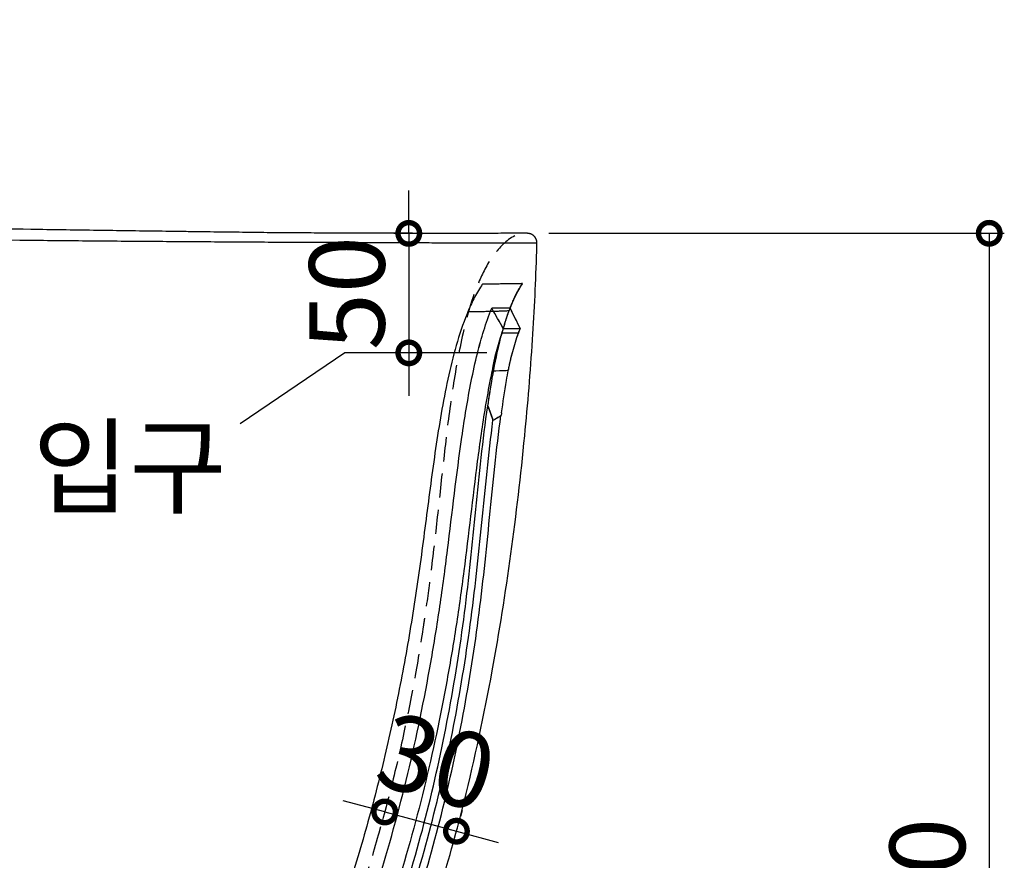
# Model space of a CAD drawing. Units: millimetres. Extents: x 12334 to 18634, y -582 to 3773.
# Drawn here: x 16574 to 16986, y 521 to 873 of the extents above; entities that cross this region are included whole.
import ezdxf

# ---------------------------------------------------------------- set-up
doc = ezdxf.new("R2010")
doc.units = ezdxf.units.MM
doc.header["$LTSCALE"] = 1.6
doc.linetypes.add('HIDDEN', pattern=[9.525, 6.35, -3.175])
for name, color, linetype in [('SA-기호', 5, 'Continuous'), ('SA-부품', 6, 'Continuous'), ('★분석★', 18, 'Continuous')]:
    doc.layers.add(name, color=color, linetype=linetype)
doc.styles.get("Standard").update_dxf_attribs({"font": 'arial.ttf'})
doc.styles.add('굴림', font='txt')
doc.dimstyles.new('김지현', dxfattribs={"dimscale": 9, "dimtxt": 3.5, "dimasz": 2, "dimexe": 0.7, "dimexo": 1, "dimtad": 1, "dimdec": 0, "dimtxsty": '굴림', "dimblk": 'DOTSMALL', "dimcen": 2.5, "dimclrd": 5, "dimclre": 5, "dimclrt": 2, "dimadec": 0, "dimazin": 0, "dimtfac": 1, "dimtdec": 0, "dimtix": 1, "dimtmove": 0, "dimatfit": 3, "dimfxl": 0, "dimarcsym": 0})

# ---------------------------------------------------------------- blocks, each defined once
blk = doc.blocks.new('_DotSmall')
at = {"color": 0, "linetype": 'ByBlock', "const_width": 0.5}
blk.add_lwpolyline([(-0.0625, 0, 1), (0.0625, 0, 1)], format="xyb", close=True, dxfattribs=at)
blk = doc.blocks.new('*D30')
at = {"color": 5, "lineweight": -2}
for p, q in [((16726.77, 541.62), (16709.38, 546.28)), ((16726.77, 541.62), (16756.76, 533.58)), ((16759.09, 542.28), (16758.39, 539.67)), ((16724.44, 532.92), (16725.14, 535.53)), ((16756.76, 533.58), (16774.14, 528.92))]:
    blk.add_line(p, q, dxfattribs=at)
at = {"layer": 'Defpoints', "color": 0}
for p in [(16726.77, 541.62), (16756.76, 533.58), (16756.76, 533.58)]:
    blk.add_point(p, dxfattribs=at)
at = {"color": 5, "lineweight": -2, "xscale": 18, "yscale": 18, "zscale": 18}
for p, rotation in [((16726.77, 541.62), 344.9998498885682), ((16756.76, 533.58), 164.9998498885681)]:
    blk.add_blockref('_DotSmall', p, dxfattribs=dict(at, rotation=rotation))
at = {"color": 2, "insert": (16747.4, 558.63), "char_height": 31.5, "attachment_point": 5, "rotation": 344.9998, "style": '굴림'}
blk.add_mtext('30', dxfattribs=at)
blk = doc.blocks.new('*D38')
at = {"color": 5, "lineweight": -2}
for p, q in [((16795.35, 783.55), (16985.79, 783.55)), ((16979.49, 783.55), (16979.49, 223.19)), ((16589.34, 223.19), (16985.79, 223.19))]:
    blk.add_line(p, q, dxfattribs=at)
at = {"layer": 'Defpoints', "color": 0}
for p in [(16786.35, 783.55), (16580.34, 223.19), (16979.49, 223.19)]:
    blk.add_point(p, dxfattribs=at)
at = {"color": 5, "lineweight": -2, "xscale": 18, "yscale": 18, "zscale": 18}
for p, rotation in [((16979.49, 783.55), 90), ((16979.49, 223.19), 270)]:
    blk.add_blockref('_DotSmall', p, dxfattribs=dict(at, rotation=rotation))
at = {"color": 2, "insert": (16957.72, 503.37), "char_height": 31.5, "attachment_point": 5, "rotation": 90, "style": '굴림'}
blk.add_mtext('560', dxfattribs=at)
blk = doc.blocks.new('*D40')
at = {"color": 5, "lineweight": -2}
for p, q in [((16736.84, 783.5), (16736.84, 801.5)), ((16744.07, 783.5), (16730.54, 783.5)), ((16736.84, 783.5), (16736.84, 733.55)), ((16744.07, 733.55), (16730.54, 733.55)), ((16736.84, 733.55), (16736.84, 715.55))]:
    blk.add_line(p, q, dxfattribs=at)
at = {"layer": 'Defpoints', "color": 0}
for p in [(16753.07, 783.5), (16736.84, 733.55), (16753.07, 733.55)]:
    blk.add_point(p, dxfattribs=at)
at = {"color": 5, "lineweight": -2, "xscale": 18, "yscale": 18, "zscale": 18}
for p, rotation in [((16736.84, 783.5), 270), ((16736.84, 733.55), 90)]:
    blk.add_blockref('_DotSmall', p, dxfattribs=dict(at, rotation=rotation))
at = {"color": 2, "insert": (16715.06, 758.53), "char_height": 31.5, "attachment_point": 5, "rotation": 90, "style": '굴림'}
blk.add_mtext('50', dxfattribs=at)

msp = doc.modelspace()

# ---------------------------------------------------------------- linework, layer by layer
at = {"layer": 'SA-기호', "color": 0}
for p, q in [((16710.06, 733.55), (16666.31, 703.87)), ((16769.5, 733.55), (16710.06, 733.55))]:
    msp.add_line(p, q, dxfattribs=at)
at = {"layer": 'SA-부품', "color": 1, "lineweight": -3}
for points, knots in [([(16767.65, 762.28), (16767.5, 762.06), (16767.35, 761.84), (16767.21, 761.63), (16766.02, 759.86), (16764.96, 758.01), (16764, 756.12), (16763.1, 754.34), (16762.27, 752.5), (16761.5, 750.65)], [10.089352, 10.089352, 10.089352, 10.089352, 10.884672, 10.884672, 10.884672, 17.226573, 17.226573, 17.226573, 23.200705, 23.200705, 23.200705, 23.200705]), ([(16784.41, 762.51), (16784.41, 762.51), (16784.36, 762.5), (16784.18, 762.49), (16783.82, 762.48), (16783.36, 762.47), (16782.69, 762.45), (16781.91, 762.44), (16781.02, 762.42), (16779.93, 762.41), (16778.74, 762.39), (16777.44, 762.38), (16775.96, 762.36), (16774.38, 762.34), (16772.7, 762.33), (16770.85, 762.31), (16769.16, 762.29), (16768.42, 762.29), (16767.65, 762.28)], [2.573335, 2.573335, 2.573335, 2.573335, 5.510166, 11.779721, 11.779721, 17.669581, 23.559442, 23.559442, 29.449302, 35.339163, 35.339163, 41.229023, 47.118883, 47.118883, 53.008744, 58.898604, 58.898604, 63.265979, 63.265979, 63.265979, 63.265979]), ([(16778.8, 751.19), (16778.95, 751.57), (16779.09, 751.96), (16779.48, 752.97), (16779.99, 754.23), (16780.78, 756.04), (16781.61, 757.79), (16782.2, 758.9), (16782.81, 760), (16783.42, 761.04), (16784.07, 762.04), (16784.39, 762.52)], [415.122084, 415.122084, 415.122084, 415.122084, 416.508272, 416.508272, 418.856066, 421.203861, 423.551656, 425.89945, 425.89945, 428.247245, 430.489335, 430.489335, 430.489335, 430.489335]), ([(16778.83, 751.17), (16779.5, 752.98), (16780.24, 754.8), (16781.06, 756.56), (16781.93, 758.39), (16782.89, 760.18), (16784, 761.88), (16784.14, 762.09), (16784.27, 762.3), (16784.42, 762.51)], [0, 0, 0, 0, 5.84006, 5.84006, 5.84006, 11.93491, 11.93491, 11.93491, 12.689491, 12.689491, 12.689491, 12.689491]), ([(16761.5, 750.65), (16761.41, 750.43), (16761.32, 750.21), (16761.23, 749.98), (16761.21, 749.95), (16761.2, 749.91), (16761.18, 749.88), (16759.44, 745.57), (16757.96, 741.11), (16756.68, 736.64), (16755.35, 732.01), (16754.21, 727.31), (16753.19, 722.6), (16752.15, 717.82), (16751.24, 713), (16750.4, 708.19), (16749.55, 703.33), (16748.78, 698.46), (16748.06, 693.58), (16747.33, 688.67), (16746.65, 683.75), (16745.99, 678.83), (16745.33, 673.89), (16744.69, 668.95), (16744.05, 664.01), (16743.41, 659.04), (16742.76, 654.08), (16742.09, 649.11), (16741.41, 644.09), (16740.71, 639.07), (16739.97, 634.05), (16739.23, 629.06), (16738.44, 624.07), (16737.62, 619.09), (16736.79, 614.11), (16735.92, 609.13), (16735.01, 604.16), (16734.09, 599.19), (16733.14, 594.22), (16732.13, 589.27), (16732.12, 589.24), (16732.12, 589.21), (16732.11, 589.19), (16731.11, 584.25), (16730.06, 579.33), (16728.97, 574.42), (16727.87, 569.48), (16726.72, 564.55), (16725.52, 559.63), (16724.31, 554.71), (16723.06, 549.81), (16721.76, 544.91), (16720.46, 540), (16719.1, 535.09), (16717.7, 530.21), (16716.29, 525.33), (16714.84, 520.48), (16713.33, 515.62), (16711.9, 511.02), (16710.43, 506.42), (16708.91, 501.83), (16708.83, 501.59), (16708.75, 501.35), (16708.67, 501.1), (16707.07, 496.27), (16705.42, 491.46), (16703.72, 486.66), (16702.02, 481.86), (16700.27, 477.08), (16698.48, 472.31), (16696.68, 467.54), (16694.84, 462.79), (16692.95, 458.05), (16692.1, 455.93), (16691.25, 453.81), (16690.38, 451.69), (16689.31, 449.09), (16688.23, 446.49), (16687.14, 443.89), (16685.15, 439.19), (16683.11, 434.5), (16681.03, 429.83), (16678.94, 425.16), (16676.8, 420.51), (16674.62, 415.89), (16672.43, 411.25), (16670.2, 406.64), (16667.91, 402.05), (16665.9, 398.01), (16663.85, 393.99), (16661.76, 389.98), (16661.47, 389.43), (16661.18, 388.88), (16660.89, 388.33), (16659.71, 386.07), (16658.51, 383.81), (16657.29, 381.56)], [23.200705, 23.200705, 23.200705, 23.200705, 23.923106, 23.923106, 23.923106, 24.036065, 24.036065, 24.036065, 37.948046, 37.948046, 37.948046, 52.339144, 52.339144, 52.339144, 66.931256, 66.931256, 66.931256, 81.636639, 81.636639, 81.636639, 96.443476, 96.443476, 96.443476, 111.295394, 111.295394, 111.295394, 126.238408, 126.238408, 126.238408, 141.354998, 141.354998, 141.354998, 156.407495, 156.407495, 156.407495, 171.475489, 171.475489, 171.475489, 186.556197, 186.556197, 186.556197, 186.636585, 186.636585, 186.636585, 201.643983, 201.643983, 201.643983, 216.737722, 216.737722, 216.737722, 231.84276, 231.84276, 231.84276, 247.007225, 247.007225, 247.007225, 262.138333, 262.138333, 262.138333, 276.533295, 276.533295, 276.533295, 277.298454, 277.298454, 277.298454, 292.476405, 292.476405, 292.476405, 307.662792, 307.662792, 307.662792, 322.86412, 322.86412, 322.86412, 329.681109, 329.681109, 329.681109, 338.081915, 338.081915, 338.081915, 353.318488, 353.318488, 353.318488, 368.576624, 368.576624, 368.576624, 383.864236, 383.864236, 383.864236, 397.324341, 397.324341, 397.324341, 399.183786, 399.183786, 399.183786, 406.800463, 406.800463, 406.800463, 406.800463]), ([(16669.21, 380.4), (16684.07, 408.38), (16697.12, 437.31), (16713.97, 481.73), (16719.14, 496.71), (16728.53, 526.96), (16732.72, 542.25), (16740.11, 573.05), (16743.31, 588.57), (16747.42, 611.97), (16748.68, 619.79), (16751, 635.46), (16752.04, 643.31), (16755, 666.88), (16756.77, 682.62), (16760.16, 706.14), (16761.42, 713.96), (16763.74, 725.61), (16764.58, 729.48), (16767.13, 739.72), (16769.03, 746.05), (16771.51, 752.19)], [-372.481086, -372.481086, -372.481086, -372.481086, -282.466787, -282.466787, -237.459638, -237.459638, -192.452488, -192.452488, -147.445339, -147.445339, -124.941764, -124.941764, -102.438189, -102.438189, -57.43104, -57.43104, -34.927465, -34.927465, -23.675678, -23.675678, -4.927952, -4.927952, -4.927952, -4.927952]), ([(16674.98, 391.49), (16687.47, 416), (16698.6, 441.2), (16713.97, 481.73), (16719.14, 496.71), (16728.53, 526.96), (16732.72, 542.25), (16740.11, 573.05), (16743.31, 588.57), (16747.42, 611.97), (16748.68, 619.79), (16751, 635.46), (16752.04, 643.31), (16755, 666.88), (16756.77, 682.62), (16760.16, 706.14), (16761.42, 713.96), (16763.73, 725.61), (16764.58, 729.48), (16767.13, 739.72), (16769.02, 746.05), (16771.51, 752.19)], [-360.636391, -360.636391, -360.636391, -360.636391, -282.457035, -282.457035, -237.44501, -237.44501, -192.432984, -192.432984, -147.420959, -147.420959, -124.914946, -124.914946, -102.408933, -102.408933, -57.396908, -57.396908, -34.890895, -34.890895, -23.637889, -23.637889, -4.888132, -4.888132, -4.888132, -4.888132]), ([(16778.82, 751.17), (16778.82, 751.16), (16778.77, 751.14), (16778.59, 751.11), (16778.23, 751.08), (16777.78, 751.05), (16777.11, 751.02), (16776.34, 750.98), (16775.46, 750.95), (16774.38, 750.92), (16773.2, 750.88), (16771.92, 750.85), (16770.45, 750.82), (16768.89, 750.78), (16767.24, 750.75), (16765.41, 750.72), (16763.51, 750.69), (16762.53, 750.67), (16761.5, 750.65)], [2.372729, 2.372729, 2.372729, 2.372729, 5.226815, 11.496361, 11.496361, 17.386214, 23.276067, 23.276067, 29.16592, 35.055772, 35.055772, 40.945625, 46.835478, 46.835478, 52.725331, 58.615183, 58.615183, 64.427031, 64.427031, 64.427031, 64.427031]), ([(16769.93, 711.39), (16770.04, 712.18), (16770.37, 714.47), (16770.94, 718.25), (16771.68, 722.71), (16772.21, 725.67), (16772.77, 728.61), (16773.35, 731.53), (16774.3, 735.86), (16775.35, 740.14), (16776.13, 742.92), (16776.58, 744.45), (16776.62, 744.6), (16776.66, 744.74), (16776.83, 745.28), (16777.2, 746.51), (16777.81, 748.39), (16778.37, 749.99), (16778.71, 750.92), (16778.8, 751.19)], [371.788011, 371.788011, 371.788011, 371.788011, 374.247969, 378.943558, 383.639147, 388.334736, 388.334736, 393.030326, 397.725915, 402.421504, 407.117093, 407.117093, 407.61508, 407.61508, 407.61508, 409.464888, 411.812682, 414.160477, 415.122084, 415.122084, 415.122084, 415.122084]), ([(16769.93, 711.39), (16770.47, 715.26), (16771.07, 719.13), (16771.74, 722.98), (16772.57, 727.71), (16773.5, 732.44), (16774.64, 737.11), (16775.72, 741.61), (16777.01, 746.14), (16778.58, 750.5), (16778.67, 750.72), (16778.75, 750.94), (16778.83, 751.17)], [11.473129, 11.473129, 11.473129, 11.473129, 23.249341, 23.249341, 23.249341, 37.728838, 37.728838, 37.728838, 51.722548, 51.722548, 51.722548, 52.435375, 52.435375, 52.435375, 52.435375]), ([(16779.21, 752.19), (16779.21, 752.19), (16779.2, 752.19), (16779.17, 752.19), (16779.12, 752.19), (16779, 752.19), (16778.82, 752.19), (16778.66, 752.19), (16778.43, 752.19), (16778.16, 752.19), (16777.88, 752.19), (16777.56, 752.19), (16777.18, 752.19), (16776.79, 752.19), (16776.36, 752.19), (16775.88, 752.19), (16775.39, 752.19), (16774.86, 752.19), (16774.27, 752.19), (16773.69, 752.19), (16773.06, 752.19), (16772.37, 752.19), (16772.1, 752.19), (16771.81, 752.19), (16771.51, 752.19)], [86.052402, 86.052402, 86.052402, 86.052402, 89.542754, 89.542754, 89.542754, 97.590055, 97.590055, 97.590055, 105.146933, 105.146933, 105.146933, 112.699722, 112.699722, 112.699722, 120.247329, 120.247329, 120.247329, 127.788585, 127.788585, 127.788585, 135.324364, 135.324364, 135.324364, 138.407299, 138.407299, 138.407299, 138.407299]), ([(16782.72, 741.81), (16782.72, 741.81), (16782.61, 741.81), (16782.15, 741.8), (16781.73, 741.8), (16779.97, 741.79), (16778.14, 741.77), (16775.73, 741.75)], [2.90494, 2.90494, 2.90494, 2.90494, 12.728413, 12.728413, 25.456825, 25.456825, 50.900612, 50.900612, 50.900612, 50.900612]), ([(16776.36, 743.75), (16776.63, 743.75), (16776.9, 743.75), (16777.15, 743.75), (16777.77, 743.75), (16778.35, 743.75), (16778.89, 743.75), (16779.42, 743.75), (16779.91, 743.75), (16780.36, 743.75), (16780.8, 743.75), (16781.2, 743.75), (16781.54, 743.75), (16781.89, 743.75), (16782.19, 743.75), (16782.44, 743.75), (16782.7, 743.75), (16782.9, 743.76), (16783.05, 743.76), (16783.22, 743.76), (16783.32, 743.76), (16783.37, 743.76), (16783.4, 743.76), (16783.41, 743.76), (16783.41, 743.76)], [-138.407299, -138.407299, -138.407299, -138.407299, -135.324364, -135.324364, -135.324364, -127.788585, -127.788585, -127.788585, -120.247329, -120.247329, -120.247329, -112.699722, -112.699722, -112.699722, -105.146933, -105.146933, -105.146933, -97.590055, -97.590055, -97.590055, -89.542754, -89.542754, -89.542754, -86.05313, -86.05313, -86.05313, -86.05313]), ([(16771.66, 726.03), (16771.4, 724.83), (16771.15, 723.63), (16770.15, 718.65), (16769.46, 714.86), (16767.55, 703.48), (16766.48, 695.86), (16763.49, 672.97), (16761.82, 657.67), (16758.88, 634.78), (16757.81, 627.16), (16755.47, 611.95), (16754.2, 604.36), (16750.07, 581.65), (16746.89, 566.59), (16739.56, 536.7), (16735.43, 521.87), (16726.22, 492.5), (16721.17, 477.96), (16705.93, 437.95), (16694.82, 412.83), (16682.37, 388.4)], [7.917687, 7.917687, 7.917687, 7.917687, 11.640034, 11.640034, 23.280068, 23.280068, 46.560136, 46.560136, 93.120272, 93.120272, 116.400339, 116.400339, 139.680407, 139.680407, 186.240543, 186.240543, 232.800679, 232.800679, 279.360815, 279.360815, 362.342479, 362.342479, 362.342479, 362.342479]), ([(16771.66, 726.03), (16773.96, 726.08), (16775.71, 726.14), (16777.43, 726.23), (16777.86, 726.27), (16778.37, 726.33), (16778.49, 726.36), (16778.5, 726.39)], [-50.913498, -50.913498, -50.913498, -50.913498, -25.456825, -25.456825, -12.728413, -12.728413, -1.577729, -1.577729, -1.577729, -1.577729]), ([(16775.61, 708.43), (16776.23, 712.94), (16776.91, 717.46), (16777.69, 721.94), (16777.95, 723.43), (16778.22, 724.91), (16778.5, 726.39)], [6.929486, 6.929486, 6.929486, 6.929486, 20.653995, 20.653995, 20.653995, 25.190446, 25.190446, 25.190446, 25.190446]), ([(16679.72, 377.86), (16693.68, 403.31), (16706.06, 429.63), (16727.53, 483.59), (16736.66, 511.21), (16747.48, 553.39), (16750.62, 567.57), (16756.01, 596.1), (16758.27, 610.45), (16761.08, 632.04), (16761.92, 639.25), (16763.45, 653.69), (16764.17, 660.91), (16765.61, 675.36), (16766.33, 682.58), (16767.93, 697.01), (16768.8, 704.21), (16769.83, 711.4)], [0, 0, 0, 0, 86.010392, 86.010392, 172.020784, 172.020784, 215.02598, 215.02598, 258.031176, 258.031176, 279.533774, 279.533774, 301.036372, 301.036372, 322.53897, 322.53897, 344.041568, 344.041568, 344.041568, 344.041568]), ([(16775.58, 708.22), (16775.56, 708.03), (16775.53, 707.84), (16775.5, 707.65), (16775.49, 707.55), (16775.48, 707.46), (16775.47, 707.37)], [29.4118271, 29.4118271, 29.4118271, 29.4118271, 29.9871155, 29.9871155, 29.9871155, 30.2676703, 30.2676703, 30.2676703, 30.2676703]), ([(16687.09, 378.75), (16700.69, 403.9), (16712.77, 429.86), (16733.75, 483.05), (16742.69, 510.26), (16753.34, 551.8), (16756.43, 565.76), (16761.77, 593.85), (16764.02, 607.97), (16766.83, 629.23), (16767.67, 636.32), (16769.21, 650.53), (16769.92, 657.65), (16771.33, 671.87), (16772.04, 678.98), (16773.57, 693.19), (16774.39, 700.29), (16775.36, 707.37)], [-341.382715, -341.382715, -341.382715, -341.382715, -256.037036, -256.037036, -170.691358, -170.691358, -128.018518, -128.018518, -85.345679, -85.345679, -64.009259, -64.009259, -42.672839, -42.672839, -21.33642, -21.33642, 0, 0, 0, 0]), ([(16692.39, 395.37), (16692.4, 395.39), (16692.41, 395.4), (16695.67, 401.8), (16698.82, 408.23), (16707.99, 427.66), (16713.72, 440.8), (16729.68, 480.7), (16738.79, 507.92), (16749.66, 549.5), (16752.83, 563.48), (16758.31, 591.6), (16760.61, 605.75), (16763.5, 627.04), (16764.37, 634.15), (16765.94, 648.39), (16766.66, 655.51), (16768.08, 669.77), (16768.78, 676.9), (16770.3, 691.14), (16771.1, 698.26), (16772.04, 705.36)], [21.316182, 21.316182, 21.316182, 21.316182, 21.361096, 21.361096, 42.722191, 42.722191, 85.444382, 85.444382, 170.888764, 170.888764, 213.610955, 213.610955, 256.333146, 256.333146, 277.694242, 277.694242, 299.055337, 299.055337, 320.416433, 320.416433, 341.777528, 341.777528, 341.777528, 341.777528]), ([(16772.86, 705.86), (16772.94, 705.91), (16773.08, 705.99), (16773.48, 706.22), (16773.59, 706.28), (16773.83, 706.41), (16773.92, 706.47), (16774.07, 706.55), (16774.11, 706.57), (16774.58, 706.83), (16775.1, 707.13), (16775.47, 707.37)], [0, 0, 0, 0, 3.354358, 3.354358, 4.318215, 4.318215, 4.878143, 4.878143, 5.037972, 5.037972, 7.036639, 7.036639, 7.036639, 7.036639])]:
    msp.add_open_spline(points, degree=3, knots=knots, dxfattribs=at)
for points in [[(16784.39, 762.52), (16784.41, 762.51), (16784.41, 762.51), (16784.41, 762.51)], [(16784.42, 762.51), (16784.42, 762.51), (16784.42, 762.51), (16784.42, 762.51)], [(16784.42, 762.51), (16784.42, 762.51), (16784.42, 762.51), (16784.42, 762.51)], [(16776.36, 743.75), (16774.81, 746.45), (16773.17, 749.3), (16771.51, 752.19)], [(16776.37, 743.76), (16774.76, 746.55), (16773.15, 749.36), (16771.53, 752.19)], [(16778.8, 751.19), (16778.81, 751.19), (16778.81, 751.19), (16778.81, 751.18)], [(16778.81, 751.18), (16778.82, 751.18), (16778.83, 751.17), (16778.82, 751.17)], [(16779.18, 752.19), (16780.59, 749.36), (16781.99, 746.55), (16783.38, 743.76)], [(16783.41, 743.76), (16782.01, 746.57), (16780.61, 749.38), (16779.21, 752.19)], [(16775.73, 741.75), (16773.92, 736.64), (16772.55, 731.38), (16771.66, 726.03)], [(16776.36, 743.75), (16776.15, 743.09), (16775.93, 742.42), (16775.73, 741.75)], [(16778.5, 726.39), (16779.5, 731.62), (16780.92, 736.78), (16782.72, 741.81)], [(16783.38, 743.76), (16783.16, 743.13), (16782.93, 742.47), (16782.69, 741.81)], [(16782.72, 741.81), (16782.95, 742.45), (16783.18, 743.11), (16783.41, 743.76)], [(16778.5, 726.39), (16778.5, 726.4), (16778.5, 726.4), (16778.5, 726.4)], [(16769.83, 711.4), (16769.89, 711.39), (16769.93, 711.38), (16769.93, 711.39)], [(16769.83, 711.4), (16770.57, 709.39), (16771.3, 707.37), (16772.04, 705.36)], [(16771.5, 706.87), (16770.97, 708.38), (16770.47, 709.88), (16769.93, 711.39)], [(16771.5, 706.87), (16770.97, 708.38), (16770.47, 709.88), (16769.93, 711.39)], [(16771.5, 706.87), (16770.97, 708.38), (16770.47, 709.88), (16769.93, 711.39)], [(16771.5, 706.87), (16770.97, 708.38), (16770.47, 709.88), (16769.93, 711.39)], [(16775.61, 708.43), (16775.6, 708.36), (16775.59, 708.29), (16775.58, 708.22)], [(16772.04, 705.36), (16771.86, 705.87), (16771.68, 706.37), (16771.5, 706.87)], [(16772.04, 705.36), (16772.31, 705.53), (16772.59, 705.69), (16772.86, 705.86)], [(16772.04, 705.36), (16772.29, 705.53), (16772.57, 705.7), (16772.85, 705.86)], [(16772.86, 705.86), (16773.69, 706.36), (16774.53, 706.87), (16775.36, 707.37)], [(16775.36, 707.37), (16775.42, 707.37), (16775.46, 707.36), (16775.47, 707.37)]]:
    msp.add_open_spline(points, degree=3, dxfattribs=at)
msp.add_rational_spline([(16778.5, 726.4), (16780, 734.27), (16782.69, 741.81)], [1, 0.997030035424, 1], degree=2, dxfattribs=at)
at = {"layer": '★분석★', "color": 0, "lineweight": -3}
for points, degree, knots in [([(16784.29, 783.59), (16784.29, 783.59), (16783.99, 783.6), (16783.48, 783.59), (16783.21, 783.58), (16782.91, 783.58), (16782.59, 783.57), (16782.27, 783.57), (16781.87, 783.57), (16781.38, 783.57), (16780.43, 783.56), (16779.42, 783.54), (16778.25, 783.54), (16777.04, 783.53), (16775.67, 783.53), (16774.14, 783.52), (16772.62, 783.51), (16770.94, 783.51), (16769.12, 783.5), (16767.29, 783.5), (16765.32, 783.5), (16763.21, 783.5), (16761.06, 783.5), (16758.79, 783.5), (16756.4, 783.5), (16754.01, 783.5), (16751.49, 783.5), (16748.84, 783.51), (16746.2, 783.51), (16743.42, 783.52), (16740.53, 783.52), (16737.64, 783.53), (16734.66, 783.53), (16731.58, 783.54), (16728.49, 783.55), (16725.29, 783.56), (16722, 783.57), (16718.73, 783.58), (16715.38, 783.59), (16711.93, 783.61), (16708.49, 783.62), (16704.97, 783.63), (16701.38, 783.65), (16697.8, 783.66), (16694.15, 783.68), (16690.43, 783.7), (16686.71, 783.72), (16682.94, 783.74), (16679.11, 783.78), (16675.27, 783.82), (16671.35, 783.88), (16667.37, 783.93), (16663.39, 783.98), (16659.38, 784.02), (16655.33, 784.08), (16653.31, 784.11), (16651.28, 784.13), (16649.23, 784.16), (16647.17, 784.19), (16645.11, 784.21), (16643.04, 784.24), (16638.91, 784.29), (16634.75, 784.35), (16630.55, 784.41), (16622.15, 784.51), (16613.64, 784.64), (16605.01, 784.76), (16600.7, 784.82), (16596.37, 784.88), (16592.01, 784.95), (16587.65, 785.02), (16583.28, 785.08), (16578.88, 785.15), (16561.3, 785.43), (16543.42, 785.73), (16525.34, 786.07), (16516.3, 786.25), (16507.23, 786.42), (16498.1, 786.61), (16488.96, 786.8), (16479.84, 787.03), (16470.62, 787.18), (16466.06, 787.25), (16461.49, 787.32), (16456.92, 787.39), (16452.34, 787.47), (16447.75, 787.55), (16443.16, 787.63), (16433.97, 787.8), (16424.75, 787.98), (16415.51, 788.17), (16406.26, 788.35), (16396.99, 788.55), (16387.7, 788.76), (16383.05, 788.86), (16378.4, 788.97), (16373.74, 789.08), (16369.08, 789.19), (16364.41, 789.3), (16359.74, 789.41), (16350.4, 789.64), (16341.05, 789.88), (16331.67, 790.13), (16322.29, 790.37), (16312.89, 790.64), (16303.48, 790.9), (16284.66, 791.44), (16265.75, 792.04), (16246.82, 792.63), (16227.9, 793.22), (16208.94, 793.84), (16189.94, 794.51), (16170.94, 795.18), (16151.91, 795.87), (16132.86, 796.62), (16113.81, 797.37), (16094.73, 798.15), (16075.64, 798.94), (16066.1, 799.34), (16056.56, 799.75), (16047.01, 800.18), (16037.46, 800.6), (16027.91, 801.04), (16018.36, 801.46), (16008.82, 801.89), (15999.27, 802.3), (15989.72, 802.73), (15980.17, 803.16), (15970.62, 803.6), (15961.07, 804.06), (15941.96, 804.97), (15922.84, 805.95), (15903.72, 806.95), (15884.59, 807.96), (15865.47, 809.02), (15846.35, 810.14), (15836.79, 810.7), (15827.24, 811.28), (15817.69, 811.88), (15808.13, 812.47), (15798.6, 813.07), (15789.06, 813.73), (15779.52, 814.39), (15769.98, 815.1), (15760.47, 815.82), (15750.95, 816.53), (15741.45, 817.27), (15731.96, 818.03), (15713, 819.54), (15694.1, 821.13), (15675.34, 822.81), (15656.57, 824.49), (15637.93, 826.25), (15619.49, 828.1), (15601.04, 829.95), (15582.8, 831.89), (15564.81, 833.93), (15546.83, 835.97), (15529.13, 838.1), (15511.79, 840.29), (15503.13, 841.38), (15494.56, 842.49), (15486.11, 843.6), (15481.88, 844.16), (15477.69, 844.71), (15473.52, 845.27), (15469.35, 845.83), (15465.21, 846.39), (15461.11, 846.95), (15452.92, 848.07), (15444.85, 849.19), (15436.96, 850.3), (15429.07, 851.42), (15421.35, 852.52), (15413.83, 853.62), (15406.3, 854.71), (15398.99, 855.79), (15391.91, 856.85), (15388.37, 857.38), (15384.89, 857.91), (15381.48, 858.42), (15378.07, 858.94), (15374.71, 859.45), (15371.44, 859.95), (15368.17, 860.44), (15364.97, 860.92), (15361.84, 861.39), (15358.71, 861.86), (15355.67, 862.32), (15352.71, 862.77), (15346.79, 863.67), (15341.21, 864.53), (15335.99, 865.34), (15333.38, 865.74), (15330.89, 866.13), (15328.48, 866.51), (15326.08, 866.89), (15323.77, 867.25), (15321.57, 867.6), (15317.17, 868.29), (15313.19, 868.92), (15309.66, 869.49), (15302.59, 870.62), (15297.36, 871.47), (15293.92, 872.03), (15292.19, 872.31), (15290.9, 872.51), (15290.05, 872.65), (15289.62, 872.71), (15289.3, 872.76), (15288.98, 872.81), (15288.9, 872.82), (15288.81, 872.84), (15288.79, 872.84), (15288.77, 872.84)], 3, [30.757532, 30.757532, 30.757532, 30.757532, 37.315407, 37.315407, 37.315407, 44.51862, 44.51862, 44.51862, 51.73621, 51.73621, 51.73621, 66.16019, 66.16019, 66.16019, 80.589639, 80.589639, 80.589639, 95.00949, 95.00949, 95.00949, 109.425703, 109.425703, 109.425703, 123.843193, 123.843193, 123.843193, 138.254485, 138.254485, 138.254485, 152.663097, 152.663097, 152.663097, 167.060745, 167.060745, 167.060745, 181.473113, 181.473113, 181.473113, 195.865831, 195.865831, 195.865831, 210.265248, 210.265248, 210.265248, 224.655989, 224.655989, 224.655989, 239.055106, 239.055106, 239.055106, 253.553227, 253.553227, 253.553227, 268.063805, 268.063805, 268.063805, 275.311131, 275.311131, 275.311131, 282.573624, 282.573624, 282.573624, 297.081759, 297.081759, 297.081759, 326.09758, 326.09758, 326.09758, 340.599355, 340.599355, 340.599355, 355.101552, 355.101552, 355.101552, 413.08731, 413.08731, 413.08731, 442.054089, 442.054089, 442.054089, 471.016197, 471.016197, 471.016197, 485.406318, 485.406318, 485.406318, 499.798693, 499.798693, 499.798693, 528.588747, 528.588747, 528.588747, 557.376431, 557.376431, 557.376431, 571.771089, 571.771089, 571.771089, 586.16181, 586.16181, 586.16181, 614.940872, 614.940872, 614.940872, 643.717987, 643.717987, 643.717987, 701.26177, 701.26177, 701.26177, 758.733339, 758.733339, 758.733339, 816.198937, 816.198937, 816.198937, 873.661635, 873.661635, 873.661635, 902.385952, 902.385952, 902.385952, 931.115806, 931.115806, 931.115806, 959.819522, 959.819522, 959.819522, 988.524162, 988.524162, 988.524162, 1045.964058, 1045.964058, 1045.964058, 1103.427888, 1103.427888, 1103.427888, 1132.168816, 1132.168816, 1132.168816, 1160.913339, 1160.913339, 1160.913339, 1189.685401, 1189.685401, 1189.685401, 1218.453714, 1218.453714, 1218.453714, 1275.995405, 1275.995405, 1275.995405, 1333.527308, 1333.527308, 1333.527308, 1391.049958, 1391.049958, 1391.049958, 1448.564897, 1448.564897, 1448.564897, 1477.31619, 1477.31619, 1477.31619, 1491.687032, 1491.687032, 1491.687032, 1506.064396, 1506.064396, 1506.064396, 1534.814718, 1534.814718, 1534.814718, 1563.564542, 1563.564542, 1563.564542, 1592.31294, 1592.31294, 1592.31294, 1606.690525, 1606.690525, 1606.690525, 1621.064213, 1621.064213, 1621.064213, 1635.440896, 1635.440896, 1635.440896, 1649.816807, 1649.816807, 1649.816807, 1678.579219, 1678.579219, 1678.579219, 1692.95527, 1692.95527, 1692.95527, 1707.332312, 1707.332312, 1707.332312, 1736.095426, 1736.095426, 1736.095426, 1793.679628, 1793.679628, 1793.679628, 1822.427476, 1822.427476, 1822.427476, 1836.223852, 1836.223852, 1843.121345, 1843.121345, 1847.719046, 1847.719046, 1847.719046, 1847.719046]), ([(16790.43, 779.41), (16790.43, 779.41), (16790.41, 779.41), (16790.35, 779.41), (16790.25, 779.41), (16790.14, 779.41), (16789.85, 779.41), (16789.67, 779.41), (16789.21, 779.41), (16788.98, 779.41), (16788.36, 779.41), (16788.02, 779.41), (16787.28, 779.41), (16786.88, 779.41), (16785.53, 779.42), (16784.44, 779.42), (16782.02, 779.42), (16780.64, 779.42), (16777.57, 779.42), (16775.89, 779.42), (16772.22, 779.43), (16770.24, 779.43), (16765.97, 779.44), (16763.7, 779.44), (16758.9, 779.45), (16756.37, 779.46), (16751.07, 779.47), (16748.29, 779.48), (16742.5, 779.49), (16739.5, 779.5), (16733.33, 779.52), (16730.13, 779.53), (16723.55, 779.55), (16720.19, 779.56), (16713.29, 779.59), (16709.76, 779.61), (16702.57, 779.64), (16698.91, 779.65), (16691.46, 779.69), (16687.66, 779.71), (16679.98, 779.75), (16676.1, 779.77), (16668.22, 779.82), (16664.21, 779.84), (16658.18, 779.88), (16656.16, 779.89), (16652.1, 779.92), (16650.04, 779.93), (16643.87, 779.98), (16639.74, 780), (16627.2, 780.1), (16618.74, 780.16), (16605.86, 780.27), (16601.54, 780.31), (16592.87, 780.39), (16588.51, 780.43), (16566.61, 780.65), (16548.77, 780.84), (16521.73, 781.18), (16512.66, 781.31), (16494.45, 781.57), (16485.31, 781.71), (16471.53, 781.93), (16466.94, 782.01), (16457.73, 782.17), (16453.12, 782.25), (16439.25, 782.5), (16429.98, 782.68), (16411.39, 783.06), (16402.05, 783.26), (16388.03, 783.58), (16383.35, 783.68), (16373.97, 783.9), (16369.28, 784.02), (16355.18, 784.36), (16345.76, 784.6), (16326.88, 785.11), (16317.42, 785.37), (16288.99, 786.19), (16269.97, 786.77), (16231.83, 788.03), (16212.7, 788.7), (16174.39, 790.12), (16155.2, 790.87), (16116.77, 792.44), (16097.54, 793.27), (16068.66, 794.56), (16059.03, 795), (16039.78, 795.9), (16030.14, 796.36), (16010.88, 797.3), (16001.24, 797.78), (15981.97, 798.75), (15972.32, 799.24), (15943.4, 800.76), (15924.12, 801.82), (15885.55, 804.04), (15866.26, 805.2), (15837.35, 807.03), (15827.72, 807.66), (15808.46, 808.95), (15798.85, 809.61), (15779.62, 810.96), (15770.02, 811.66), (15750.85, 813.09), (15741.28, 813.82), (15712.62, 816.07), (15693.58, 817.66), (15655.77, 821), (15637, 822.75), (15599.83, 826.44), (15581.44, 828.37), (15545.22, 832.42), (15527.37, 834.53), (15501.19, 837.77), (15492.56, 838.86), (15479.79, 840.51), (15475.57, 841.06), (15467.18, 842.16), (15463.01, 842.72), (15450.63, 844.37), (15442.52, 845.48), (15426.63, 847.67), (15418.86, 848.76), (15403.72, 850.91), (15396.35, 851.98), (15385.68, 853.54), (15382.17, 854.05), (15375.32, 855.06), (15371.95, 855.57), (15365.37, 856.55), (15362.15, 857.03), (15355.87, 857.98), (15352.81, 858.45), (15343.88, 859.81), (15338.27, 860.68), (15330.42, 861.9), (15327.91, 862.3), (15323.08, 863.06), (15320.77, 863.42), (15314.14, 864.48), (15310.15, 865.12), (15299.53, 866.83), (15294.28, 867.69), (15289.15, 868.55), (15286.64, 868.97), (15285.84, 869.1), (15285.84, 869.1)], 3, [0, 0, 0, 0, 3.60187, 7.203741, 7.203741, 14.407482, 14.407482, 21.611223, 21.611223, 28.814964, 28.814964, 36.018705, 36.018705, 43.222446, 43.222446, 57.629927, 57.629927, 72.037409, 72.037409, 86.444891, 86.444891, 100.852373, 100.852373, 115.259855, 115.259855, 129.667337, 129.667337, 144.074818, 144.074818, 158.4823, 158.4823, 172.889782, 172.889782, 187.297264, 187.297264, 201.704746, 201.704746, 216.112228, 216.112228, 230.519709, 230.519709, 244.927191, 244.927191, 259.334673, 259.334673, 266.538414, 266.538414, 273.742155, 273.742155, 288.149637, 288.149637, 316.964601, 316.964601, 331.372082, 331.372082, 345.779564, 345.779564, 403.409492, 403.409492, 432.224455, 432.224455, 461.039419, 461.039419, 475.446901, 475.446901, 489.854383, 489.854383, 518.669346, 518.669346, 547.48431, 547.48431, 561.891792, 561.891792, 576.299274, 576.299274, 605.114237, 605.114237, 633.929201, 633.929201, 691.559128, 691.559128, 749.189056, 749.189056, 806.818983, 806.818983, 864.448911, 864.448911, 893.263874, 893.263874, 922.078838, 922.078838, 950.893802, 950.893802, 979.708765, 979.708765, 1037.338693, 1037.338693, 1094.96862, 1094.96862, 1123.783584, 1123.783584, 1152.598547, 1152.598547, 1181.413511, 1181.413511, 1210.228475, 1210.228475, 1267.858402, 1267.858402, 1325.488329, 1325.488329, 1383.118257, 1383.118257, 1440.748184, 1440.748184, 1469.563148, 1469.563148, 1483.97063, 1483.97063, 1498.378112, 1498.378112, 1527.193075, 1527.193075, 1556.008039, 1556.008039, 1584.823003, 1584.823003, 1599.230484, 1599.230484, 1613.637966, 1613.637966, 1628.045448, 1628.045448, 1642.45293, 1642.45293, 1671.267894, 1671.267894, 1685.675376, 1685.675376, 1700.082857, 1700.082857, 1728.897821, 1728.897821, 1786.527748, 1786.527748, 1815.342712, 1844.150257, 1844.150257, 1844.150257, 1844.150257]), ([(16785.39, 783.6), (16785.38, 783.6), (16785.35, 783.6), (16785.31, 783.6), (16785.17, 783.6), (16785.09, 783.6), (16784.97, 783.6), (16784.83, 783.6), (16784.58, 783.6), (16784.29, 783.59)], 3, [12, 12, 12, 12, 15.607869, 15.607869, 15.607869, 22.829676, 22.829676, 22.829676, 29.958598, 29.958598, 29.958598, 29.958598]), ([(16790.43, 779.41), (16790.43, 779.52), (16790.43, 779.63), (16790.42, 779.74), (16790.41, 779.85), (16790.4, 779.96), (16790.39, 780.07), (16790.37, 780.18), (16790.35, 780.29), (16790.33, 780.4), (16790.3, 780.51), (16790.27, 780.62), (16790.24, 780.73), (16790.2, 780.84), (16790.16, 780.95), (16790.11, 781.06), (16790.07, 781.17), (16790.02, 781.28), (16789.96, 781.38), (16789.9, 781.49), (16789.85, 781.59), (16789.78, 781.69), (16789.72, 781.79), (16789.64, 781.89), (16789.57, 781.98)], 2, [0, 0, 0, 1, 1, 2, 2, 3, 3, 4, 4, 5, 5, 6, 6, 7, 7, 8, 8, 9, 9, 10, 10, 11, 11, 12, 12, 12]), ([(16705.6, 400.02), (16706.31, 401.41), (16707.01, 402.8), (16707.71, 404.19), (16709.27, 407.3), (16710.79, 410.38), (16712.26, 413.44), (16715.35, 419.83), (16718.34, 426.26), (16721.22, 432.74), (16724.1, 439.22), (16726.88, 445.74), (16729.56, 452.31), (16732.23, 458.87), (16734.8, 465.49), (16737.26, 472.14), (16739.72, 478.78), (16742.08, 485.47), (16744.33, 492.2), (16748.33, 504.17), (16752, 516.26), (16755.36, 528.43), (16756.96, 534.24), (16758.49, 540.07), (16759.95, 545.91), (16764.48, 564.01), (16768.34, 582.26), (16771.71, 600.6), (16774.69, 616.86), (16777.27, 633.2), (16779.53, 649.57), (16781.78, 665.95), (16783.7, 682.38), (16785.3, 698.83), (16786.61, 712.23), (16787.7, 725.64), (16788.56, 739.08), (16789.36, 751.39), (16789.96, 763.72), (16790.33, 776.05)], 3, [217.553488, 217.553488, 217.553488, 217.553488, 222.255809, 222.255809, 222.255809, 232.572207, 232.572207, 232.572207, 253.847198, 253.847198, 253.847198, 275.119051, 275.119051, 275.119051, 296.394057, 296.394057, 296.394057, 317.668206, 317.668206, 317.668206, 355.5476, 355.5476, 355.5476, 373.624297, 373.624297, 373.624297, 429.582872, 429.582872, 429.582872, 479.182888, 479.182888, 479.182888, 528.782474, 528.782474, 528.782474, 569.166423, 569.166423, 569.166423, 606.186352, 606.186352, 606.186352, 606.186352])]:
    msp.add_open_spline(points, degree=degree, knots=knots, dxfattribs=at)
at = {"layer": '★분석★', "color": 0, "linetype": 'HIDDEN', "lineweight": -3}
msp.add_open_spline([(16781.12, 782.5), (16777.58, 780.55), (16774.71, 777.72), (16772.33, 774.5), (16769.91, 771.22), (16767.96, 767.48), (16766.31, 763.69), (16763.01, 756.11), (16760.93, 748.32), (16759.2, 740.42), (16757.46, 732.51), (16756.06, 724.48), (16754.87, 716.44), (16753.67, 708.4), (16752.69, 700.35), (16751.77, 692.29), (16750.84, 684.22), (16749.97, 676.14), (16749.09, 668.07), (16748.2, 660), (16747.3, 651.93), (16746.31, 643.87), (16745.59, 638.1), (16744.83, 632.34), (16744, 626.59), (16743.68, 624.31), (16743.34, 622.02), (16742.99, 619.73), (16741.77, 611.7), (16740.43, 603.69), (16738.96, 595.7), (16737.49, 587.72), (16735.88, 579.76), (16734.14, 571.82), (16732.4, 563.89), (16730.51, 555.99), (16728.49, 548.13), (16726.46, 540.26), (16724.28, 532.44), (16721.96, 524.65), (16719.65, 516.87), (16717.19, 509.13), (16714.61, 501.43), (16712.02, 493.73), (16709.31, 486.08), (16706.46, 478.47), (16703.62, 470.87), (16700.64, 463.31), (16697.53, 455.8), (16694.43, 448.3), (16691.2, 440.85), (16687.87, 433.44), (16686.66, 430.76), (16685.44, 428.09), (16684.21, 425.42), (16682.03, 420.72), (16679.82, 416.03), (16677.57, 411.36), (16674.76, 405.55), (16671.89, 399.77), (16668.96, 394.03)], degree=3, knots=[0.003693, 0.003693, 0.003693, 0.003693, 12.081624, 12.081624, 12.081624, 24.510292, 24.510292, 24.510292, 48.927529, 48.927529, 48.927529, 73.301158, 73.301158, 73.301158, 97.659335, 97.659335, 97.659335, 122.022983, 122.022983, 122.022983, 146.386535, 146.386535, 146.386535, 163.811699, 163.811699, 163.811699, 170.750194, 170.750194, 170.750194, 195.1146, 195.1146, 195.1146, 219.479117, 219.479117, 219.479117, 243.843861, 243.843861, 243.843861, 268.208566, 268.208566, 268.208566, 292.573187, 292.573187, 292.573187, 316.935184, 316.935184, 316.935184, 341.302315, 341.302315, 341.302315, 365.666628, 365.666628, 365.666628, 374.48385, 374.48385, 374.48385, 390.030252, 390.030252, 390.030252, 409.388444, 409.388444, 409.388444, 409.388444], dxfattribs=at)
at = {"layer": '★분석★', "color": 0, "lineweight": -3}
for points in [[(16784.28, 783.59), (16784.29, 783.59), (16784.29, 783.59), (16784.29, 783.59)], [(16785.41, 783.6), (16785.41, 783.6), (16785.4, 783.6), (16785.4, 783.6)], [(16790.33, 776.05), (16790.36, 777.17), (16790.4, 778.29), (16790.43, 779.41)]]:
    msp.add_open_spline(points, degree=3, dxfattribs=at)
for points, weights in [([(16787.27, 783.41), (16786.35, 783.6), (16785.41, 783.6)], [1, 0.981528357598, 0.974013767136]), ([(16789.57, 781.98), (16788.68, 783.11), (16787.27, 783.41)], [0.883924731413, 0.883924731413, 1])]:
    msp.add_rational_spline(points, weights, degree=2, dxfattribs=at)

# ---------------------------------------------------------------- texts
at = {"layer": '★분석★', "color": 0}
msp.add_text('O.F 입구', height=32.318, dxfattribs=at).set_placement((16500.3, 669.76))

# ---------------------------------------------------------------- dimensions: what is measured, and where the dimension line sits
for base, p1, p2, picture, middle in [((16736.84, 733.55), (16753.07, 783.5), (16753.07, 733.55), '*D40', (16715.06, 758.53)), ((16979.49, 223.19), (16786.35, 783.55), (16580.34, 223.19), '*D38', (16957.72, 503.37))]:
    dim = msp.add_linear_dim(base=base, p1=p1, p2=p2, angle=90, dimstyle='김지현')
    dim.commit()
    dim.dimension.update_dxf_attribs({"geometry": picture, "text_midpoint": middle})
dim = msp.add_aligned_dim(p1=(16726.77, 541.62), p2=(16756.76, 533.58), distance=0, text='30', dimstyle='김지현')
dim.commit()
dim.dimension.update_dxf_attribs({"geometry": '*D30', "text_midpoint": (16747.4, 558.63)})

doc.saveas('drawing.dxf')
